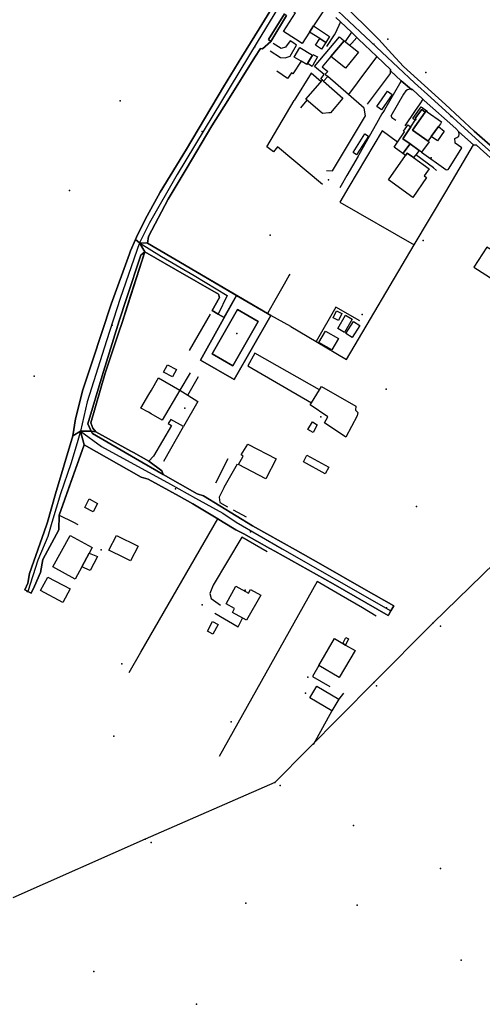
# Model space of a CAD drawing. Extents: x 2360757 to 2364152, y 4852792 to 4855644.
# Drawn here: x 2363505 to 2363719, y 4853176 to 4853633 of the extents above; entities that cross this region are included whole.
import ezdxf

# ---------------------------------------------------------------- set-up
doc = ezdxf.new("R2010")
doc.units = 0
for name, color, linetype in [('AC_PED', 7, 'CONTINUOUS'), ('AC_VEI', 7, 'CONTINUOUS'), ('AR_STR', 7, 'CONTINUOUS'), ('ARC_SV', 7, 'CONTINUOUS'), ('EDIFIC', 7, 'CONTINUOUS'), ('EL_DIV_PARTE1', 7, 'CONTINUOUS'), ('EL_DIV_PARTE_2', 7, 'CONTINUOUS'), ('EL_STR', 7, 'CONTINUOUS'), ('GZ_STR', 7, 'CONTINUOUS'), ('ISOLATO', 7, 'CONTINUOUS'), ('LOC_SG', 7, 'CONTINUOUS'), ('MN_EDI_NOVOL', 7, 'CONTINUOUS'), ('MN_EDI_VOL', 7, 'CONTINUOUS'), ('MN_UVOL', 7, 'CONTINUOUS'), ('MU_SOS_L', 7, 'CONTINUOUS'), ('ND_ELE', 7, 'CONTINUOUS'), ('PT_QUO_PARTE_1', 7, 'CONTINUOUS'), ('TP_STR', 7, 'CONTINUOUS'), ('TR_ELE', 7, 'CONTINUOUS'), ('UN_VOL', 7, 'CONTINUOUS')]:
    doc.layers.add(name, color=color, linetype=linetype)

msp = doc.modelspace()

# ---------------------------------------------------------------- linework, layer by layer
at = {"layer": 'AC_PED', "color": 7, "linetype": 'CONTINUOUS'}
for points in [[(2363627.61, 4853635.72, 4.06), (2363628.61, 4853635.01, 0), (2363621.31, 4853622.96, 3.99), (2363620.2, 4853623.89, 4.01), (2363627.61, 4853635.72, 4.06)], [(2363562.91, 4853525.41, 4.6), (2363556.43, 4853505.41, 4.68), (2363552.3, 4853492.64, 4.59), (2363550.84, 4853488.18, 4.61), (2363545.45, 4853471.94, 4.75), (2363544.5, 4853469.07, 4.77), (2363537.82, 4853446.03, 4.83), (2363538.72, 4853443.56, 4.86), (2363540.09, 4853441.96, 4.89), (2363538, 4853442.25, 4.86), (2363536.4, 4853445.64, 4.82), (2363543.09, 4853467.86, 4.75), (2363550.97, 4853493.43, 4.59), (2363554.39, 4853503.77, 4.65), (2363561, 4853523.77, 4.6), (2363562.91, 4853525.41, 4.6)], [(2363538, 4853442.25, 4.86), (2363540.09, 4853441.96, 4.89), (2363554.99, 4853433.72, 5.17), (2363556.45, 4853432.92, 5.18), (2363557.55, 4853432.31, 5.18), (2363564.69, 4853428.36, 5.18), (2363570.77, 4853423.82, 5.15), (2363571.34, 4853422.11, 5.14), (2363558.55, 4853429.52, 5.19), (2363538.55, 4853441.1, 4.88), (2363538, 4853442.25, 4.86)]]:
    msp.add_polyline3d(points, close=True, dxfattribs=at)
at = {"layer": 'AC_VEI', "color": 7, "linetype": 'CONTINUOUS'}
for points in [[(2363627.61, 4853635.72, 4.06), (2363620.2, 4853623.89, 4.01), (2363621.31, 4853622.96, 3.99), (2363617.45, 4853619.49, 3.96), (2363616.46, 4853619.68, 3.97), (2363613.9, 4853615.6, 3.91), (2363601.35, 4853595.6, 4.03), (2363593.91, 4853583.75, 4.04), (2363582, 4853563.75, 3.96), (2363573.73, 4853549.86, 3.95), (2363564.6, 4853532.53, 4.51), (2363564.18, 4853529.34, 4.57), (2363560.44, 4853529.57, 0), (2363558.58, 4853531.12, 4.49), (2363559.51, 4853533.27, 4.47), (2363563.89, 4853542.02, 4.29), (2363570, 4853553.02, 4), (2363582.23, 4853572.96, 3.99), (2363599.36, 4853601.85, 4.08), (2363607.82, 4853615.78, 3.98), (2363615.89, 4853628.74, 4.08), (2363624.55, 4853642.95, 4.14)], [(2363653.74, 4853641.33, 4.09), (2363671.42, 4853623.89, 4.22), (2363677.46, 4853617.25, 4.22), (2363682.86, 4853611.31, 4.24), (2363702.27, 4853593.75, 4.43), (2363715.6, 4853581.41, 4.58), (2363744.13, 4853556.24, 4.69)], [(2363739.27, 4853554.44, 4.82), (2363716.64, 4853574.87, 4.74), (2363715.34, 4853575.01, 4.76), (2363708.51, 4853581.07, 4.56), (2363707.12, 4853582.65, 4.53), (2363692.43, 4853595.64, 4.47), (2363691.82, 4853596.17, 4.46), (2363687.01, 4853600.64, 4.36), (2363686.46, 4853600.72, 4.35), (2363681.81, 4853604.63, 4.27), (2363676.78, 4853609.34, 4.19), (2363676.77, 4853609.91, 4.19), (2363670.47, 4853615.96, 4.16), (2363670.46, 4853615.97, 4.16), (2363667.49, 4853618.81, 4.15), (2363666.92, 4853619.35, 4.15), (2363665.55, 4853620.67, 4.15), (2363661.18, 4853624.82, 4.15), (2363658.69, 4853627.2, 4.15), (2363653.64, 4853632.02, 4.14), (2363651.4, 4853634.05, 4.11)]]:
    msp.add_polyline3d(points, dxfattribs=at)
for points in [[(2363558.58, 4853531.12, 4.49), (2363560.44, 4853529.57, 0), (2363562.91, 4853525.41, 4.6), (2363561, 4853523.77, 4.6), (2363554.39, 4853503.77, 4.65), (2363550.97, 4853493.43, 4.59), (2363543.09, 4853467.86, 4.75), (2363536.4, 4853445.64, 4.82), (2363538, 4853442.25, 4.86), (2363532.98, 4853442.29, 0), (2363529.44, 4853440, 4.76), (2363530.7, 4853447.91, 4.72), (2363534.14, 4853461.41, 4.67), (2363538.61, 4853474.89, 4.64), (2363547.26, 4853501.11, 4.59), (2363555.7, 4853524.45, 4.55), (2363556.28, 4853525.79, 4.54), (2363558.58, 4853531.12, 4.49)], [(2363560.44, 4853529.57, 0), (2363564.18, 4853529.34, 4.57), (2363581.23, 4853519.33, 4.66), (2363601.23, 4853507.6, 4.54), (2363605.31, 4853505.2, 4.52), (2363605.31, 4853505.2, 4.51), (2363599.74, 4853495.15, 4.67), (2363599.59, 4853494.88, 4.68), (2363596.83, 4853496.54, 4.7), (2363594.06, 4853498.21, 4.72), (2363597.56, 4853504.25, 4.62), (2363597.11, 4853505.73, 4.61), (2363577.11, 4853517.24, 4.75), (2363562.91, 4853525.41, 4.6), (2363560.44, 4853529.57, 0)], [(2363532.98, 4853442.29, 0), (2363534.69, 4853435.91, 4.86), (2363527.56, 4853415.91, 4.9), (2363523.08, 4853403.35, 4.95), (2363523.06, 4853396.52, 4.98), (2363515.65, 4853382.66, 5.05), (2363514.44, 4853376.62, 5.01), (2363511.79, 4853370.39, 4.98), (2363510.13, 4853367.07, 5.01), (2363507.19, 4853368.73, 5), (2363508.56, 4853371.81, 4.99), (2363509.35, 4853376.16, 5), (2363517.32, 4853398.71, 5), (2363517.7, 4853400, 4.98), (2363521.52, 4853413.11, 4.88), (2363529.44, 4853440, 4.76), (2363532.98, 4853442.29, 0)], [(2363532.98, 4853442.29, 0), (2363538, 4853442.25, 4.86), (2363538.55, 4853441.1, 4.88), (2363558.55, 4853429.52, 5.19), (2363571.34, 4853422.11, 5.14), (2363587.21, 4853413.11, 5.02), (2363590.07, 4853412.31, 5.01), (2363612.81, 4853398.41, 5.1), (2363632.81, 4853387.17, 5.08), (2363644.5, 4853380.6, 5.05), (2363664.5, 4853369.19, 5.01), (2363678.36, 4853361.29, 4.92), (2363677.02, 4853358.92, 4.95), (2363675.89, 4853356.95, 4.98), (2363675.69, 4853356.76, 4.98), (2363650.25, 4853371.41, 5.1), (2363623.09, 4853386.62, 5.11), (2363620.8, 4853387.77, 5.12), (2363608.79, 4853394.55, 5.09), (2363605.01, 4853396.52, 5.06), (2363599.26, 4853400, 5.02), (2363596.75, 4853401.52, 5), (2363585.1, 4853408.55, 5.01), (2363578.75, 4853412.05, 5.06), (2363564.35, 4853419.99, 5.13), (2363561.18, 4853420.95, 5.14), (2363534.69, 4853435.91, 4.86), (2363532.98, 4853442.29, 0)]]:
    msp.add_polyline3d(points, close=True, dxfattribs=at)
at = {"layer": 'AR_STR', "color": 7, "linetype": 'CONTINUOUS'}
for points in [[(2363628.61, 4853635.01, 0), (2363621.31, 4853622.96, 3.99), (2363617.45, 4853619.49, 3.96), (2363616.46, 4853619.68, 3.97), (2363613.9, 4853615.6, 3.91), (2363601.35, 4853595.6, 4.03), (2363593.91, 4853583.75, 4.04), (2363582, 4853563.75, 3.96), (2363573.73, 4853549.86, 3.95), (2363564.6, 4853532.53, 4.51), (2363564.18, 4853529.34, 4.57), (2363560.44, 4853529.57, 0), (2363558.58, 4853531.12, 4.49), (2363559.51, 4853533.27, 4.47), (2363563.89, 4853542.02, 4.29), (2363570, 4853553.02, 4), (2363582.23, 4853572.96, 3.99), (2363599.36, 4853601.85, 4.08), (2363607.82, 4853615.78, 3.98), (2363615.89, 4853628.74, 4.08), (2363624.55, 4853642.95, 4.14)], [(2363653.74, 4853641.33, 4.09), (2363671.42, 4853623.89, 4.22), (2363677.46, 4853617.25, 4.22), (2363682.86, 4853611.31, 4.24), (2363702.27, 4853593.75, 4.43), (2363715.6, 4853581.41, 4.58), (2363744.13, 4853556.24, 4.69)], [(2363739.27, 4853554.44, 4.82), (2363716.64, 4853574.87, 4.74), (2363715.34, 4853575.01, 4.76), (2363708.51, 4853581.07, 4.56), (2363707.12, 4853582.65, 4.53), (2363692.43, 4853595.64, 4.47), (2363691.82, 4853596.17, 4.46), (2363687.01, 4853600.64, 4.36), (2363686.46, 4853600.72, 4.35), (2363681.81, 4853604.63, 4.27), (2363676.78, 4853609.34, 4.19), (2363676.77, 4853609.91, 4.19), (2363670.47, 4853615.96, 4.16), (2363670.46, 4853615.97, 4.16), (2363667.49, 4853618.81, 4.15), (2363666.92, 4853619.35, 4.15), (2363665.55, 4853620.67, 4.15), (2363661.18, 4853624.82, 4.15), (2363658.69, 4853627.2, 4.15), (2363653.64, 4853632.02, 4.14), (2363651.4, 4853634.05, 4.11)]]:
    msp.add_polyline3d(points, dxfattribs=at)
for points in [[(2363562.91, 4853525.41, 4.6), (2363556.43, 4853505.41, 4.68), (2363552.3, 4853492.64, 4.59), (2363550.84, 4853488.18, 4.61), (2363545.45, 4853471.94, 4.75), (2363544.5, 4853469.07, 4.77), (2363537.82, 4853446.03, 4.83), (2363538.72, 4853443.56, 4.86), (2363540.09, 4853441.96, 4.89), (2363538, 4853442.25, 4.86), (2363532.98, 4853442.29, 0), (2363529.44, 4853440, 4.76), (2363530.7, 4853447.91, 4.72), (2363534.14, 4853461.41, 4.67), (2363538.61, 4853474.89, 4.64), (2363547.26, 4853501.11, 4.59), (2363555.7, 4853524.45, 4.55), (2363556.28, 4853525.79, 4.54), (2363558.58, 4853531.12, 4.49), (2363560.44, 4853529.57, 0), (2363562.91, 4853525.41, 4.6)], [(2363560.44, 4853529.57, 0), (2363564.18, 4853529.34, 4.57), (2363581.23, 4853519.33, 4.66), (2363601.23, 4853507.6, 4.54), (2363605.31, 4853505.2, 4.52), (2363605.31, 4853505.2, 4.51), (2363599.74, 4853495.15, 4.67), (2363599.59, 4853494.88, 4.68), (2363596.83, 4853496.54, 4.7), (2363594.06, 4853498.21, 4.72), (2363597.56, 4853504.25, 4.62), (2363597.11, 4853505.73, 4.61), (2363577.11, 4853517.24, 4.75), (2363562.91, 4853525.41, 4.6), (2363560.44, 4853529.57, 0)], [(2363532.98, 4853442.29, 0), (2363534.69, 4853435.91, 4.86), (2363527.56, 4853415.91, 4.9), (2363523.08, 4853403.35, 4.95), (2363523.06, 4853396.52, 4.98), (2363515.65, 4853382.66, 5.05), (2363514.44, 4853376.62, 5.01), (2363511.79, 4853370.39, 4.98), (2363510.13, 4853367.07, 5.01), (2363507.19, 4853368.73, 5), (2363508.56, 4853371.81, 4.99), (2363509.35, 4853376.16, 5), (2363517.32, 4853398.71, 5), (2363517.7, 4853400, 4.98), (2363521.52, 4853413.11, 4.88), (2363529.44, 4853440, 4.76), (2363532.98, 4853442.29, 0)], [(2363675.69, 4853356.76, 4.98), (2363650.25, 4853371.41, 5.1), (2363623.09, 4853386.62, 5.11), (2363620.8, 4853387.77, 5.12), (2363608.79, 4853394.55, 5.09), (2363605.01, 4853396.52, 5.06), (2363599.26, 4853400, 5.02), (2363596.75, 4853401.52, 5), (2363585.1, 4853408.55, 5.01), (2363578.75, 4853412.05, 5.06), (2363564.35, 4853419.99, 5.13), (2363561.18, 4853420.95, 5.14), (2363534.69, 4853435.91, 4.86), (2363532.98, 4853442.29, 0), (2363538, 4853442.25, 4.86), (2363540.09, 4853441.96, 4.89), (2363554.99, 4853433.72, 5.17), (2363556.45, 4853432.92, 5.18), (2363557.55, 4853432.31, 5.18), (2363564.69, 4853428.36, 5.18), (2363570.77, 4853423.82, 5.15), (2363571.34, 4853422.11, 5.14), (2363587.21, 4853413.11, 5.02), (2363590.07, 4853412.31, 5.01), (2363612.81, 4853398.41, 5.1), (2363632.81, 4853387.17, 5.08), (2363644.5, 4853380.6, 5.05), (2363664.5, 4853369.19, 5.01), (2363678.36, 4853361.29, 4.92), (2363677.02, 4853358.92, 4.95), (2363675.89, 4853356.95, 4.98), (2363675.69, 4853356.76, 4.98)]]:
    msp.add_polyline3d(points, close=True, dxfattribs=at)
at = {"layer": 'ARC_SV', "color": 7, "linetype": 'CONTINUOUS'}
msp.add_polyline3d([(2363605.31, 4853505.2, 4.61), (2363619.69, 4853496.76, 4.55), (2363621.23, 4853495.86, 4.54), (2363604.29, 4853466.12, 5.12), (2363588.67, 4853475.15, 5.18), (2363605.31, 4853505.2, 4.61)], close=True, dxfattribs=at)
at = {"layer": 'EDIFIC', "color": 7, "linetype": 'CONTINUOUS'}
for points in [[(2363639.24, 4853627.25, 3.98), (2363635.78, 4853621.95, 3.98), (2363632.75, 4853623.93, 3.98), (2363627.11, 4853627.62, 3.98), (2363632.68, 4853636.14, 3.98), (2363631.33, 4853637.02, 3.98), (2363635.96, 4853644.12, 3.98), (2363646, 4853637.58, 3.98), (2363641.13, 4853630.13, 3.98), (2363639.24, 4853627.25, 3.98)], [(2363641.13, 4853630.13, 3.58), (2363648.56, 4853625.27, 3.58), (2363646.77, 4853622.53, 3.58), (2363643.99, 4853624.27, 3.58), (2363639.24, 4853627.25, 3.58), (2363641.13, 4853630.13, 3.58)], [(2363645.29, 4853604.94, 3.9), (2363644.43, 4853605.68, 3.9), (2363646.07, 4853607.57, 3.9), (2363641.62, 4853611.38, 3.9), (2363653.11, 4853625.12, 3.9), (2363655.34, 4853623.3, 3.9), (2363649.18, 4853615.95, 3.9), (2363648.25, 4853614.84, 3.9), (2363645.13, 4853611.12, 3.9), (2363647.71, 4853609, 3.9), (2363647.4, 4853608.65, 3.9), (2363646.57, 4853607.7, 3.9), (2363647.76, 4853606.65, 3.9), (2363645.72, 4853604.56, 3.9), (2363645.29, 4853604.94, 3.9)], [(2363655.34, 4853623.3, 3.94), (2363661.94, 4853617.92, 3.94), (2363655.88, 4853610.49, 3.94), (2363649.18, 4853615.95, 3.94), (2363655.34, 4853623.3, 3.94)], [(2363645.29, 4853604.94, 3.85), (2363645.72, 4853604.56, 3.85), (2363654.72, 4853596.58, 3.85), (2363648.94, 4853589.82, 3.85), (2363648.21, 4853589.77, 3.85), (2363645.29, 4853589.59, 3.85), (2363637.57, 4853596.18, 3.85), (2363645.29, 4853604.94, 3.85)], [(2363688.3, 4853586.5, 4.32), (2363688.54, 4853586.85, 4.32), (2363688.36, 4853587.49, 4.32), (2363691.25, 4853591.35, 4.32), (2363692.83, 4853590.15, 4.32), (2363686.97, 4853581.85, 4.32), (2363694.19, 4853576.69, 4.32), (2363694.31, 4853576.86, 4.32), (2363694.71, 4853576.41, 4.32), (2363691.12, 4853571.6, 4.32), (2363690.05, 4853572.38, 4.32), (2363685.86, 4853575.45, 4.32), (2363682.56, 4853577.86, 4.32), (2363686.2, 4853583.33, 4.32), (2363688.3, 4853586.5, 4.32)], [(2363692.83, 4853590.15, 4.32), (2363693.24, 4853590.73, 4.32), (2363693.73, 4853590.38, 4.32), (2363700.52, 4853585.62, 4.32), (2363699.93, 4853584.79, 4.32), (2363699, 4853583.48, 4.32), (2363695.71, 4853578.83, 4.32), (2363694.31, 4853576.86, 4.32), (2363694.19, 4853576.69, 4.32), (2363686.97, 4853581.85, 4.32), (2363692.83, 4853590.15, 4.32)], [(2363685.86, 4853575.45, 4.13), (2363690.05, 4853572.38, 4.13), (2363688.47, 4853570.34, 4.13), (2363687.48, 4853569.06, 4.13), (2363684.57, 4853571.16, 4.13), (2363683.82, 4853570.09, 4.13), (2363682.57, 4853570.96, 4.13), (2363685.86, 4853575.45, 4.13)], [(2363683.82, 4853570.09, 4.06), (2363684.57, 4853571.16, 4.06), (2363687.48, 4853569.06, 4.06), (2363694.75, 4853563.81, 4.06), (2363692.44, 4853560.64, 4.06), (2363693.48, 4853559.82, 4.06), (2363687.15, 4853550.66, 4.06), (2363675.8, 4853558.77, 4.06), (2363683.82, 4853570.09, 4.06)], [(2363579.05, 4853461.28, 5.02), (2363570.94, 4853447.27, 5.02), (2363565.81, 4853450.23, 5.02), (2363564.54, 4853450.97, 5.02), (2363561.1, 4853452.96, 5.02), (2363564.72, 4853459.21, 5.02), (2363565.9, 4853461.26, 5.02), (2363569.21, 4853466.97, 5.02), (2363579.05, 4853461.28, 5.02)], [(2363610.67, 4853436.23, 5.03), (2363623.81, 4853429.33, 5.03), (2363619, 4853420.16, 5.03), (2363606.35, 4853426.8, 5.03), (2363608.54, 4853430.64, 5.03), (2363607.49, 4853431.19, 5.03), (2363610.67, 4853436.23, 5.03)], [(2363530.54, 4853373.66, 4.86), (2363520.28, 4853379.27, 4.86), (2363528.26, 4853393.87, 4.86), (2363538.52, 4853388.26, 4.86), (2363537.13, 4853385.72, 4.86), (2363540.9, 4853384.12, 4.86), (2363537.57, 4853377.66, 4.86), (2363533.63, 4853379.32, 4.86), (2363530.54, 4853373.66, 4.86)], [(2363549.74, 4853393.79, 4.41), (2363559.78, 4853388.96, 4.41), (2363556.28, 4853382.18, 4.41), (2363553.44, 4853383.53, 4.41), (2363546.12, 4853387, 4.41), (2363549.74, 4853393.79, 4.41)], [(2363517.84, 4853374.58, 4.92), (2363528.24, 4853369.09, 4.92), (2363524.91, 4853362.78, 4.92), (2363514.51, 4853368.28, 4.92), (2363517.84, 4853374.58, 4.92)], [(2363616.61, 4853366.12, 4.97), (2363610.04, 4853354.53, 4.97), (2363603.53, 4853358.21, 4.97), (2363604.5, 4853359.93, 4.97), (2363600.52, 4853362.18, 4.97), (2363605.11, 4853370.3, 4.97), (2363610.89, 4853367.04, 4.97), (2363611.88, 4853368.79, 4.97), (2363616.61, 4853366.12, 4.97)], [(2363660.35, 4853340.45, 4.73), (2363653, 4853328.04, 4.73), (2363643.54, 4853333.63, 4.73), (2363650.89, 4853346.05, 4.73), (2363654.66, 4853343.82, 4.73), (2363655.99, 4853343.03, 4.73), (2363660.35, 4853340.45, 4.73)]]:
    msp.add_polyline3d(points, close=True, dxfattribs=at)
at = {"layer": 'EL_DIV_PARTE1', "color": 7, "linetype": 'CONTINUOUS'}
for points in [[(2363671.42, 4853623.89, 4.34), (2363653.74, 4853641.33, 5.11), (2363653.34, 4853642.75, 5.06), (2363653.52, 4853644.26, 5.06), (2363654.29, 4853645.84, 4.88)], [(2363658.69, 4853627.2, 5.14), (2363653.64, 4853632.02, 5.27), (2363651.11, 4853626.61, 5.25), (2363650.68, 4853626.08, 5.25)], [(2363665.55, 4853620.67, 4.97), (2363661.18, 4853624.82, 5.08)], [(2363670.47, 4853615.96, 4.85), (2363663.37, 4853606.53, 4.64), (2363661.27, 4853603.75, 4.58), (2363657.25, 4853598.4, 4.46)], [(2363666.19, 4853593.93, 4.44), (2363676.8, 4853608.12, 4.6), (2363676.78, 4853609.34, 4.64), (2363676.77, 4853609.91, 4.66), (2363670.47, 4853615.96, 4.85), (2363670.46, 4853615.97, 4.85), (2363667.49, 4853618.81, 4.92)], [(2363647.09, 4853563.03, 4.78), (2363649.96, 4853563, 4.69), (2363665.16, 4853588.52, 4.69), (2363664.59, 4853592.02, 4.67), (2363657.25, 4853598.4, 4.67), (2363647.76, 4853606.65, 4.67)], [(2363706.73, 4853575.79, 5.42), (2363706.71, 4853576.14, 5.44), (2363706.6, 4853577.99, 5.54), (2363707.63, 4853578.37, 5.5), (2363708.49, 4853579.03, 5.5), (2363708.64, 4853579.81, 5.5), (2363708.51, 4853581.07, 5.5), (2363707.12, 4853582.65, 5.41), (2363692.43, 4853595.64, 5.41), (2363691.82, 4853596.17, 5.41), (2363687.01, 4853600.64, 5.41), (2363686.46, 4853600.72, 5.41), (2363685.91, 4853600.8, 5.41), (2363684.7, 4853600.54, 5.4), (2363683.92, 4853600.03, 5.4), (2363682.87, 4853598.48, 5.39), (2363676.98, 4853588.33, 5.37), (2363677.35, 4853587.69, 5.54), (2363679.33, 4853586.42, 5.54)], [(2363619.5, 4853574.14, 4.51), (2363632.14, 4853595.53, 4.28)], [(2363680.07, 4853576.27, 4.64), (2363672.9, 4853581.45, 4.64), (2363657.55, 4853555.51, 4.74), (2363653.36, 4853548.43, 4.77)], [(2363622.59, 4853571.83, 4.4), (2363619.5, 4853574.14, 4.51)], [(2363645.28, 4853556.55, 4.36), (2363624.32, 4853574.06, 4.29), (2363622.59, 4853571.83, 4.4)], [(2363656.41, 4853475.5, 5.81), (2363687.84, 4853528.58, 5.13), (2363702.45, 4853553.25, 4.81), (2363715.34, 4853575.01, 4.53)], [(2363702.47, 4853563.64, 5.69), (2363702.97, 4853563.49, 5.58), (2363703.5, 4853563.54, 5.47), (2363704, 4853564.2, 5.36), (2363709.88, 4853573.68, 5.54)], [(2363709.88, 4853573.68, 5.54), (2363706.73, 4853575.79, 5.42)], [(2363653.36, 4853548.43, 5.3), (2363687.84, 4853528.58, 5.13)], [(2363588.67, 4853475.15, 5.18), (2363604.29, 4853466.12, 5.12), (2363621.23, 4853495.86, 4.54), (2363619.69, 4853496.76, 4.55), (2363564.18, 4853529.34, 4.79)], [(2363562.91, 4853525.41, 5.54), (2363562.91, 4853525.41, 4.6), (2363552.3, 4853492.64, 5.25)], [(2363723.26, 4853526.53, 5.01), (2363721.45, 4853527.58, 5.01), (2363715.41, 4853518.25, 5.01), (2363740.26, 4853502.3, 5.37)], [(2363605.31, 4853505.2, 4.61), (2363588.67, 4853475.15, 5.18)], [(2363550.84, 4853488.18, 5.21), (2363545.45, 4853471.94, 5.39)], [(2363630.62, 4853490.73, 4.59), (2363642.29, 4853483.84, 4.58), (2363656.41, 4853475.5, 4.57)], [(2363643.8, 4853461.34, 6.13), (2363613.85, 4853478.45, 6.11), (2363610.67, 4853472.46, 6.11), (2363640.12, 4853455.37, 6.11)], [(2363544.5, 4853469.07, 5.39), (2363537.82, 4853446.03, 5.57), (2363538.72, 4853443.56, 5.62), (2363540.09, 4853441.96, 5.62), (2363554.99, 4853433.72, 5.46)], [(2363582.85, 4853458.93, 5.29), (2363587.5, 4853456.03, 5.29), (2363580.75, 4853444.34, 5.31)], [(2363561.18, 4853420.95, 6.16), (2363534.69, 4853435.91, 5.8), (2363523.08, 4853403.35, 5.9), (2363529.75, 4853400, 5.93)], [(2363557.55, 4853432.31, 5.43), (2363564.69, 4853428.36, 5.35), (2363566.89, 4853430.6, 5.24)], [(2363599.6, 4853416.19, 5.17), (2363597.27, 4853411.65, 5.72), (2363597.68, 4853409.12, 5.67), (2363601.27, 4853407.17, 4.98)], [(2363529.75, 4853400, 5.93), (2363531.79, 4853398.98, 5.94)], [(2363555.57, 4853330.26, 6.2), (2363561.06, 4853339.75, 6.24), (2363596.75, 4853401.52, 6.48)], [(2363642.82, 4853372.57, 6.01), (2363597.29, 4853291.43, 6.01)], [(2363655, 4853320.74, 5.65), (2363652.77, 4853318.03, 6.72)], [(2363649.55, 4853312.56, 6.14), (2363640.92, 4853296.82, 6.49)]]:
    msp.add_polyline3d(points, dxfattribs=at)
at = {"layer": 'EL_DIV_PARTE_2', "color": 7, "linetype": 'CONTINUOUS'}
for points in [[(2363650.68, 4853626.08, 5.25), (2363647.08, 4853620.65, 5.22)], [(2363635.34, 4853613.78, 5.07), (2363631.43, 4853607.94, 5.42), (2363630.91, 4853608.34, 5.51), (2363628.97, 4853605.82, 5.51), (2363624.09, 4853609.24, 5.51)], [(2363681.81, 4853604.63, 5.49), (2363681.04, 4853603.32, 5.5), (2363673.94, 4853591.19, 5.46), (2363673.48, 4853590.42, 5.46), (2363672.84, 4853589.33, 5.45), (2363670.29, 4853584.96, 5.4), (2363662.11, 4853570.42, 5.23), (2363661.73, 4853569.74, 5.23), (2363656.61, 4853560.81, 5.18), (2363653.94, 4853556.15, 5.16), (2363653.34, 4853555.1, 5.15)], [(2363691.82, 4853596.17, 5.66), (2363690.35, 4853594.01, 5.67), (2363687.9, 4853590.42, 5.66), (2363683.42, 4853583.86, 5.52)], [(2363630.04, 4853515.03, 5.36), (2363629.78, 4853514.58, 5.36), (2363627.43, 4853510.42, 5.44), (2363622.55, 4853501.81, 5.55), (2363619.69, 4853496.76, 5.62)], [(2363583.52, 4853479.66, 5.06), (2363593.33, 4853496.54, 4.94)], [(2363630.62, 4853490.73, 5.58), (2363621.23, 4853495.86, 5.62)], [(2363662.61, 4853493.43, 6.21), (2363651.48, 4853499.72, 6.31), (2363642.29, 4853483.84, 7.33)], [(2363603.81, 4853405.8, 5.03), (2363609.84, 4853402.52, 5.07)], [(2363619.64, 4853386.32, 6.15), (2363607.85, 4853393.09, 5.69), (2363594.59, 4853370.86, 6.36), (2363593.06, 4853366.89, 6.37), (2363593.7, 4853364.62, 6.4), (2363598.04, 4853361.47, 6.18)], [(2363670.13, 4853356.51, 6.2), (2363663.77, 4853360.25, 6.16), (2363653.94, 4853366.03, 6.28), (2363646.47, 4853370.42, 6.3), (2363642.82, 4853372.57, 6.29)]]:
    msp.add_polyline3d(points, dxfattribs=at)
at = {"layer": 'EL_STR', "color": 7, "linetype": 'CONTINUOUS'}
for points in [[(2363634.35, 4853654.52, 0), (2363614.94, 4853622.6, 0), (2363577.87, 4853561.3, 0), (2363565.01, 4853538.88, 0), (2363560.44, 4853529.57, 0)], [(2363634.35, 4853654.52, 0), (2363642.45, 4853646.52, 0), (2363687.9, 4853603.76, 0), (2363695.49, 4853596.91, 0), (2363717.96, 4853576.62, 0), (2363727.97, 4853567.58, 0), (2363762.36, 4853537.68, 0), (2363791.32, 4853513.08, 0), (2363824.21, 4853486.47, 0), (2363845.44, 4853469.43, 0), (2363855.9, 4853461.63, 0)], [(2363560.44, 4853529.57, 0), (2363551.39, 4853503.8, 0), (2363545.11, 4853484.05, 0), (2363536.13, 4853455.76, 0), (2363532.98, 4853442.29, 0)], [(2363560.44, 4853529.57, 0.02), (2363570.57, 4853523.27, 0), (2363585.74, 4853514.45, 0), (2363601.09, 4853505.1, 0), (2363596.83, 4853496.54, 4.7)], [(2363532.98, 4853442.29, 0), (2363531.57, 4853436.85, 0), (2363528.5, 4853427.13, 0), (2363523.73, 4853413.15, 0), (2363519.81, 4853399.85, 0), (2363517.93, 4853393.37, 0), (2363513.33, 4853382.45, 0), (2363508.66, 4853367.9, 5.01)], [(2363532.98, 4853442.29, 0), (2363542.86, 4853435.11, 0), (2363574.74, 4853417.6, 0), (2363586.37, 4853411.14, 0), (2363598.98, 4853404.14, 0), (2363605.2, 4853400.02, 0), (2363626.6, 4853387.65, 0), (2363677.02, 4853358.92, 0)]]:
    msp.add_polyline3d(points, dxfattribs=at)
at = {"layer": 'GZ_STR', "color": 7}
for p in [(2363560.44, 4853529.57), (2363596.83, 4853496.54, 4.7), (2363532.98, 4853442.29), (2363508.66, 4853367.9, 5.01), (2363677.02, 4853358.92)]:
    msp.add_point(p, dxfattribs=at)
at = {"layer": 'ISOLATO', "color": 7, "linetype": 'CONTINUOUS'}
for points in [[(2363624.55, 4853642.95, 4.14), (2363615.89, 4853628.74, 4.08), (2363607.82, 4853615.78, 3.98), (2363599.36, 4853601.85, 4.08), (2363582.23, 4853572.96, 3.99), (2363570, 4853553.02, 4), (2363563.89, 4853542.02, 4.29), (2363559.51, 4853533.27, 4.47), (2363558.58, 4853531.12, 4.49), (2363556.28, 4853525.79, 4.54), (2363555.7, 4853524.45, 4.55), (2363547.26, 4853501.11, 4.59), (2363538.61, 4853474.89, 4.64), (2363534.14, 4853461.41, 4.67), (2363530.7, 4853447.91, 4.72), (2363529.44, 4853440, 4.76), (2363521.52, 4853413.11, 4.88), (2363517.7, 4853400, 4.98), (2363517.32, 4853398.71, 5), (2363509.35, 4853376.16, 5), (2363508.56, 4853371.81, 4.99), (2363507.19, 4853368.73, 5), (2363510.13, 4853367.07, 5.01), (2363511.79, 4853370.39, 4.98), (2363514.44, 4853376.62, 5.01), (2363515.65, 4853382.66, 5.05), (2363523.06, 4853396.52, 4.98), (2363523.08, 4853403.35, 4.95), (2363527.56, 4853415.91, 4.9), (2363534.69, 4853435.91, 4.86), (2363561.18, 4853420.95, 5.14), (2363564.35, 4853419.99, 5.13), (2363578.75, 4853412.05, 5.06), (2363585.1, 4853408.55, 5.01), (2363596.75, 4853401.52, 5), (2363599.26, 4853400, 5.02), (2363605.01, 4853396.52, 5.06), (2363608.79, 4853394.55, 5.09), (2363620.8, 4853387.77, 5.12), (2363623.09, 4853386.62, 5.11), (2363650.25, 4853371.41, 5.1), (2363675.69, 4853356.76, 4.98), (2363675.89, 4853356.95, 4.98), (2363677.02, 4853358.92, 4.95), (2363678.36, 4853361.29, 4.92), (2363664.5, 4853369.19, 5.01), (2363644.5, 4853380.6, 5.05), (2363632.81, 4853387.17, 5.08), (2363612.81, 4853398.41, 5.1), (2363590.07, 4853412.31, 5.01), (2363587.21, 4853413.11, 5.02), (2363571.34, 4853422.11, 5.14), (2363570.77, 4853423.82, 5.15), (2363564.69, 4853428.36, 5.18), (2363557.55, 4853432.31, 5.18), (2363556.45, 4853432.92, 5.18), (2363554.99, 4853433.72, 5.17), (2363540.09, 4853441.96, 4.89), (2363538.72, 4853443.56, 4.86), (2363537.82, 4853446.03, 4.83), (2363544.5, 4853469.07, 4.77), (2363545.45, 4853471.94, 4.75), (2363550.84, 4853488.18, 4.61), (2363552.3, 4853492.64, 4.59), (2363556.43, 4853505.41, 4.68), (2363562.91, 4853525.41, 4.6), (2363577.11, 4853517.24, 4.75), (2363597.11, 4853505.73, 4.61), (2363597.56, 4853504.25, 4.62), (2363594.06, 4853498.21, 4.72), (2363596.83, 4853496.54, 4.7), (2363599.59, 4853494.88, 4.68), (2363599.74, 4853495.15, 4.67), (2363605.31, 4853505.2, 4.51), (2363605.31, 4853505.2, 4.52), (2363601.23, 4853507.6, 4.54), (2363581.23, 4853519.33, 4.66), (2363564.18, 4853529.34, 4.57), (2363564.6, 4853532.53, 4.51), (2363573.73, 4853549.86, 3.95), (2363582, 4853563.75, 3.96), (2363593.91, 4853583.75, 4.04), (2363601.35, 4853595.6, 4.03), (2363613.9, 4853615.6, 3.91), (2363616.46, 4853619.68, 3.97), (2363617.45, 4853619.49, 3.96), (2363621.31, 4853622.96, 3.99), (2363628.61, 4853635.01, 0)], [(2363744.13, 4853556.24, 4.69), (2363715.6, 4853581.41, 4.58), (2363702.27, 4853593.75, 4.43), (2363682.86, 4853611.31, 4.24), (2363677.46, 4853617.25, 4.22), (2363671.42, 4853623.89, 4.22), (2363653.74, 4853641.33, 4.09)], [(2363651.4, 4853634.05, 4.11), (2363653.64, 4853632.02, 4.14), (2363658.69, 4853627.2, 4.15), (2363661.18, 4853624.82, 4.15), (2363665.55, 4853620.67, 4.15), (2363666.92, 4853619.35, 4.15), (2363667.49, 4853618.81, 4.15), (2363670.46, 4853615.97, 4.16), (2363670.47, 4853615.96, 4.16), (2363676.77, 4853609.91, 4.19), (2363676.78, 4853609.34, 4.19), (2363681.81, 4853604.63, 4.27), (2363686.46, 4853600.72, 4.35), (2363687.01, 4853600.64, 4.36), (2363691.82, 4853596.17, 4.46), (2363692.43, 4853595.64, 4.47), (2363707.12, 4853582.65, 4.53), (2363708.51, 4853581.07, 4.56), (2363715.34, 4853575.01, 4.76), (2363716.64, 4853574.87, 4.74), (2363739.27, 4853554.44, 4.82)]]:
    msp.add_polyline3d(points, dxfattribs=at)
at = {"layer": 'LOC_SG', "color": 7}
for p in [(2363675.5, 4853624), (2363693.25, 4853608.5)]:
    msp.add_point(p, dxfattribs=at)
at = {"layer": 'MN_EDI_NOVOL', "color": 7, "linetype": 'CONTINUOUS'}
for points in [[(2363621.23, 4853495.86, 4.54), (2363604.29, 4853466.12, 4.54), (2363588.67, 4853475.15, 4.54), (2363605.31, 4853505.2, 4.61), (2363619.69, 4853496.76, 4.55), (2363621.23, 4853495.86, 4.54)], [(2363615.41, 4853493.09, 4.73), (2363603.66, 4853472.54, 4.73), (2363594.04, 4853478.04, 4.73), (2363605.79, 4853498.59, 4.73), (2363615.41, 4853493.09, 4.73)], [(2363615.41, 4853493.09, 4.73), (2363605.79, 4853498.59, 4.73), (2363594.04, 4853478.04, 4.73), (2363603.66, 4853472.54, 4.73), (2363615.41, 4853493.09, 4.73)], [(2363538.97, 4853404.75, 5.31), (2363534.98, 4853406.79, 5.31), (2363537.07, 4853410.79, 5.31), (2363540.97, 4853408.68, 5.31), (2363538.97, 4853404.75, 5.31)], [(2363654.66, 4853343.82, 5.9), (2363656.06, 4853346.56, 5.22), (2363657.36, 4853346, 5.22), (2363655.99, 4853343.03, 5.83), (2363654.66, 4853343.82, 4.76)]]:
    msp.add_polyline3d(points, close=True, dxfattribs=at)
at = {"layer": 'MN_EDI_VOL', "color": 7, "linetype": 'CONTINUOUS'}
for points in [[(2363643.99, 4853624.27, 3.9), (2363646.77, 4853622.53, 3.9), (2363644.74, 4853619.42, 3.9), (2363641.99, 4853621.22, 3.9), (2363643.99, 4853624.27, 3.9)], [(2363634.8, 4853620.1, 3.9), (2363640.66, 4853616.63, 3.9), (2363638.31, 4853612.66, 3.9), (2363638.03, 4853612.19, 3.9), (2363635.34, 4853613.78, 3.9), (2363632.17, 4853615.66, 3.9), (2363634.8, 4853620.1, 3.9)], [(2363640.66, 4853616.63, 3.5), (2363640.83, 4853616.89, 3.5), (2363643.02, 4853615.86, 3.5), (2363640.84, 4853611.96, 3.5), (2363640.52, 4853611.38, 3.5), (2363638.31, 4853612.66, 3.5), (2363640.66, 4853616.63, 3.5)], [(2363677.51, 4853598.35, 4.16), (2363672.66, 4853591.23, 4.16), (2363670.49, 4853592.71, 4.16), (2363675.34, 4853599.82, 4.16), (2363677.51, 4853598.35, 4.16)], [(2363688.3, 4853586.5, 4.27), (2363687.11, 4853587.25, 4.27), (2363691.01, 4853592.61, 4.27), (2363693.68, 4853590.77, 4.27), (2363693.73, 4853590.38, 4.27), (2363693.24, 4853590.73, 4.27), (2363692.83, 4853590.15, 4.27), (2363691.25, 4853591.35, 4.27), (2363688.36, 4853587.49, 4.27), (2363688.54, 4853586.85, 4.27), (2363688.3, 4853586.5, 4.27)], [(2363682.57, 4853570.96, 4.13), (2363678.46, 4853573.9, 4.13), (2363679.09, 4853574.83, 4.13), (2363680.07, 4853576.27, 4.13), (2363683.3, 4853581.05, 4.13), (2363682.9, 4853581.36, 4.13), (2363684.35, 4853583.53, 4.13), (2363684.85, 4853584.27, 4.13), (2363686.2, 4853583.33, 4.13), (2363682.56, 4853577.86, 4.13), (2363685.86, 4853575.45, 4.13), (2363682.57, 4853570.96, 4.13)], [(2363699, 4853583.48, 4.32), (2363701.72, 4853581.42, 4.32), (2363698.65, 4853576.93, 4.32), (2363695.71, 4853578.83, 4.32), (2363699, 4853583.48, 4.32)], [(2363666.55, 4853579.1, 3.56), (2363661.1, 4853570.39, 3.56), (2363659.41, 4853571.45, 3.56), (2363664.96, 4853580.1, 3.56), (2363666.55, 4853579.1, 3.56)], [(2363654.28, 4853496.75, 4.08), (2363652.66, 4853493.56, 4.08), (2363650.22, 4853494.79, 4.08), (2363651.83, 4853497.98, 4.08), (2363654.28, 4853496.75, 4.08)], [(2363659.07, 4853494.18, 4.08), (2363655.42, 4853488.01, 4.08), (2363652.34, 4853489.83, 4.08), (2363655.99, 4853496, 4.08), (2363659.07, 4853494.18, 4.08)], [(2363659.57, 4853493.15, 4.05), (2363662.61, 4853491.23, 4.05), (2363659.04, 4853485.6, 4.05), (2363656.01, 4853487.52, 4.05), (2363659.57, 4853493.15, 4.05)], [(2363649.62, 4853479.93, 3.79), (2363643.6, 4853483.41, 3.79), (2363646.59, 4853488.6, 3.79), (2363652.62, 4853485.13, 3.79), (2363649.62, 4853479.93, 3.79)], [(2363573.32, 4853473.06, 5.22), (2363577.55, 4853470.84, 5.22), (2363575.73, 4853467.37, 5.22), (2363571.49, 4853469.59, 5.22), (2363573.32, 4853473.06, 5.22)], [(2363661.38, 4853449.29, 4.27), (2363656.08, 4853439.39, 4.27), (2363646.19, 4853446.07, 4.27), (2363647.74, 4853448.9, 4.27), (2363639.52, 4853454.4, 4.27), (2363640.12, 4853455.37, 4.27), (2363643.8, 4853461.34, 4.27), (2363644.79, 4853462.96, 4.27), (2363660.67, 4853453.79, 4.27), (2363660.55, 4853451.96, 4.27), (2363661.7, 4853450.91, 4.27), (2363661.38, 4853449.29, 4.27)], [(2363641.01, 4853441.6, 4.52), (2363638.43, 4853443.03, 4.52), (2363640.59, 4853446.55, 4.52), (2363642.8, 4853445.21, 4.52), (2363641.01, 4853441.6, 4.52)], [(2363648.14, 4853425.54, 4.7), (2363646.56, 4853422.4, 4.7), (2363636.39, 4853427.97, 4.7), (2363638, 4853431.13, 4.7), (2363648.14, 4853425.54, 4.7)], [(2363596.82, 4853352.62, 5.11), (2363594.45, 4853348.1, 5.11), (2363591.93, 4853349.42, 5.11), (2363594.3, 4853353.94, 5.11), (2363596.82, 4853352.62, 5.11)], [(2363642.63, 4853323.99, 4.73), (2363652.77, 4853318.03, 4.73), (2363649.55, 4853312.56, 4.73), (2363639.41, 4853318.52, 4.73), (2363642.63, 4853323.99, 4.73)]]:
    msp.add_polyline3d(points, close=True, dxfattribs=at)
at = {"layer": 'MN_UVOL', "color": 7, "linetype": 'CONTINUOUS'}
for points in [[(2363643.99, 4853624.27, 3.9), (2363646.77, 4853622.53, 3.9), (2363644.74, 4853619.42, 3.9), (2363641.99, 4853621.22, 3.9), (2363643.99, 4853624.27, 3.9)], [(2363634.8, 4853620.1, 3.9), (2363640.66, 4853616.63, 3.9), (2363638.31, 4853612.66, 3.9), (2363638.03, 4853612.19, 3.9), (2363635.34, 4853613.78, 3.9), (2363632.17, 4853615.66, 3.9), (2363634.8, 4853620.1, 3.9)], [(2363640.66, 4853616.63, 3.5), (2363640.83, 4853616.89, 3.5), (2363643.02, 4853615.86, 3.5), (2363640.84, 4853611.96, 3.5), (2363640.52, 4853611.38, 3.5), (2363638.31, 4853612.66, 3.5), (2363640.66, 4853616.63, 3.5)], [(2363677.51, 4853598.35, 4.16), (2363672.66, 4853591.23, 4.16), (2363670.49, 4853592.71, 4.16), (2363675.34, 4853599.82, 4.16), (2363677.51, 4853598.35, 4.16)], [(2363688.3, 4853586.5, 4.27), (2363687.11, 4853587.25, 4.27), (2363691.01, 4853592.61, 4.27), (2363693.68, 4853590.77, 4.27), (2363693.73, 4853590.38, 4.27), (2363693.24, 4853590.73, 4.27), (2363692.83, 4853590.15, 4.27), (2363691.25, 4853591.35, 4.27), (2363688.36, 4853587.49, 4.27), (2363688.54, 4853586.85, 4.27), (2363688.3, 4853586.5, 4.27)], [(2363682.57, 4853570.96, 4.13), (2363678.46, 4853573.9, 4.13), (2363679.09, 4853574.83, 4.13), (2363680.07, 4853576.27, 4.13), (2363683.3, 4853581.05, 4.13), (2363682.9, 4853581.36, 4.13), (2363684.35, 4853583.53, 4.13), (2363684.85, 4853584.27, 4.13), (2363686.2, 4853583.33, 4.13), (2363682.56, 4853577.86, 4.13), (2363685.86, 4853575.45, 4.13), (2363682.57, 4853570.96, 4.13)], [(2363699, 4853583.48, 4.32), (2363701.72, 4853581.42, 4.32), (2363698.65, 4853576.93, 4.32), (2363695.71, 4853578.83, 4.32), (2363699, 4853583.48, 4.32)], [(2363666.55, 4853579.1, 3.56), (2363661.1, 4853570.39, 3.56), (2363659.41, 4853571.45, 3.56), (2363664.96, 4853580.1, 3.56), (2363666.55, 4853579.1, 3.56)], [(2363654.28, 4853496.75, 4.08), (2363652.66, 4853493.56, 4.08), (2363650.22, 4853494.79, 4.08), (2363651.83, 4853497.98, 4.08), (2363654.28, 4853496.75, 4.08)], [(2363659.07, 4853494.18, 4.08), (2363655.42, 4853488.01, 4.08), (2363652.34, 4853489.83, 4.08), (2363655.99, 4853496, 4.08), (2363659.07, 4853494.18, 4.08)], [(2363659.57, 4853493.15, 4.05), (2363662.61, 4853491.23, 4.05), (2363659.04, 4853485.6, 4.05), (2363656.01, 4853487.52, 4.05), (2363659.57, 4853493.15, 4.05)], [(2363649.62, 4853479.93, 3.79), (2363643.6, 4853483.41, 3.79), (2363646.59, 4853488.6, 3.79), (2363652.62, 4853485.13, 3.79), (2363649.62, 4853479.93, 3.79)], [(2363573.32, 4853473.06, 5.22), (2363577.55, 4853470.84, 5.22), (2363575.73, 4853467.37, 5.22), (2363571.49, 4853469.59, 5.22), (2363573.32, 4853473.06, 5.22)], [(2363661.38, 4853449.29, 4.27), (2363656.08, 4853439.39, 4.27), (2363646.19, 4853446.07, 4.27), (2363647.74, 4853448.9, 4.27), (2363639.52, 4853454.4, 4.27), (2363640.12, 4853455.37, 4.27), (2363643.8, 4853461.34, 4.27), (2363644.79, 4853462.96, 4.27), (2363660.67, 4853453.79, 4.27), (2363660.55, 4853451.96, 4.27), (2363661.7, 4853450.91, 4.27), (2363661.38, 4853449.29, 4.27)], [(2363641.01, 4853441.6, 4.52), (2363638.43, 4853443.03, 4.52), (2363640.59, 4853446.55, 4.52), (2363642.8, 4853445.21, 4.52), (2363641.01, 4853441.6, 4.52)], [(2363648.14, 4853425.54, 4.7), (2363646.56, 4853422.4, 4.7), (2363636.39, 4853427.97, 4.7), (2363638, 4853431.13, 4.7), (2363648.14, 4853425.54, 4.7)], [(2363596.82, 4853352.62, 5.11), (2363594.45, 4853348.1, 5.11), (2363591.93, 4853349.42, 5.11), (2363594.3, 4853353.94, 5.11), (2363596.82, 4853352.62, 5.11)], [(2363642.63, 4853323.99, 4.73), (2363652.77, 4853318.03, 4.73), (2363649.55, 4853312.56, 4.73), (2363639.41, 4853318.52, 4.73), (2363642.63, 4853323.99, 4.73)]]:
    msp.add_polyline3d(points, close=True, dxfattribs=at)
at = {"layer": 'MU_SOS_L', "color": 7, "linetype": 'CONTINUOUS'}
for points in [[(2363658.69, 4853627.2, 4.19), (2363655.77, 4853622.95, 4.19)], [(2363657.89, 4853621.23, 4.19), (2363658.79, 4853622.21, 4.19), (2363661.18, 4853624.82, 4.19)], [(2363620.98, 4853618.54, 4.21), (2363625.79, 4853615.52, 4.37), (2363627.97, 4853615.33, 4.39), (2363630.23, 4853616.17, 4.4), (2363633.18, 4853621.23, 4.51), (2363631.49, 4853622.41, 4.49), (2363630.21, 4853623.3, 4.48), (2363628.07, 4853620.25, 4.4), (2363626.16, 4853619.68, 4.12), (2363622.43, 4853622.04, 3.89)], [(2363644.59, 4853604.15, 4.23), (2363639.95, 4853608.23, 4.24), (2363632.14, 4853595.53, 4.28)], [(2363635.28, 4853592.23, 3.94), (2363638.1, 4853595.73, 3.76)], [(2363698.11, 4853563.17, 4.53), (2363696.81, 4853564.27, 4.53), (2363688.47, 4853570.34, 4.85)], [(2363691.12, 4853571.6, 5.69), (2363702.47, 4853563.64, 5.69)], [(2363583.87, 4853469.22, 5.12), (2363579.05, 4853461.28, 5.23), (2363582.85, 4853458.93, 5.63), (2363587.75, 4853467.56, 5.06)], [(2363571.68, 4853428.26, 5.14), (2363580.75, 4853444.34, 5.19), (2363574.89, 4853447.64, 5.19), (2363573.68, 4853445.86, 5.19), (2363575.28, 4853444.9, 5.19)], [(2363575.28, 4853444.9, 5.19), (2363566.89, 4853430.6, 5.5)], [(2363601.38, 4853429.41, 5.15), (2363595.66, 4853418.12, 5.2)], [(2363599.6, 4853416.19, 5.17), (2363605.82, 4853427.08, 5.15)], [(2363595.29, 4853357.78, 5.42), (2363606.15, 4853351.45, 5.31), (2363608.21, 4853355.56, 5.25)], [(2363643.55, 4853333.63, 5.25), (2363640.55, 4853328.41, 5.18), (2363648.65, 4853323.8, 5.02)]]:
    msp.add_polyline3d(points, dxfattribs=at)
at = {"layer": 'ND_ELE', "color": 7}
for p in [(2363696.41, 4853353.2, 4.65), (2363669.12, 4853325.68, 5.24), (2363623.19, 4853279.37, 5.03), (2363563.05, 4853253.05, 5.29)]:
    msp.add_point(p, dxfattribs=at)
at = {"layer": 'PT_QUO_PARTE_1', "color": 7}
for p in [(2363613.92, 4853620.5, 3.78), (2363669.01, 4853621.71, 3.83), (2363551.44, 4853595.38, 3.74), (2363704.94, 4853588.17, 4.28), (2363589.52, 4853581.14, 3.97), (2363695.6, 4853568.91, 4.33), (2363648.12, 4853558.75, 3.92), (2363527.93, 4853553.78, 4.23), (2363620.95, 4853533.12, 4.01), (2363560.34, 4853529.43, 4.37), (2363691.98, 4853530.67, 4.06), (2363663.73, 4853496.32, 4.09), (2363547.69, 4853491.41, 4.4), (2363605.55, 4853487.57, 4.65), (2363511.54, 4853467.71, 4.22), (2363674.73, 4853461.76, 4.14), (2363581.43, 4853452.84, 5.31), (2363644.56, 4853448.84, 4.65), (2363533.29, 4853442.02, 4.65), (2363577.04, 4853415.52, 5.02), (2363688.85, 4853407.35, 4.56), (2363611.86, 4853395.51, 4.95), (2363542.57, 4853387.13, 4.91), (2363609.39, 4853368.46, 5.15), (2363508.32, 4853367.82, 4.76), (2363589.4, 4853361.73, 4.87), (2363674.91, 4853360.31, 4.87), (2363699.94, 4853351.78, 4.61), (2363552.18, 4853334.29, 4.8), (2363638.45, 4853328.14, 4.88), (2363670.36, 4853324.12, 4.89), (2363637.45, 4853320.8, 4.76), (2363602.91, 4853307.45, 4.72), (2363548.57, 4853300.76, 4.88), (2363625.57, 4853277.92, 4.88), (2363659.59, 4853259.43, 4.91), (2363565.82, 4853251.52, 4.96), (2363699.93, 4853239.38, 4.91), (2363609.76, 4853223.43, 4.99), (2363661.41, 4853222.48, 5.01), (2363709.58, 4853196.98, 5.15), (2363539.16, 4853191.72, 5.46), (2363586.89, 4853176.46, 5.25)]:
    msp.add_point(p, dxfattribs=at)
at = {"layer": 'TP_STR', "color": 7, "linetype": 'CONTINUOUS'}
for points in [[(2363628.61, 4853635.01, 0), (2363621.31, 4853622.96, 3.99), (2363617.45, 4853619.49, 3.96), (2363616.46, 4853619.68, 3.97), (2363613.9, 4853615.6, 3.91), (2363601.35, 4853595.6, 4.03), (2363593.91, 4853583.75, 4.04), (2363582, 4853563.75, 3.96), (2363573.73, 4853549.86, 3.95), (2363564.6, 4853532.53, 4.51), (2363564.18, 4853529.34, 4.57), (2363560.44, 4853529.57, 0), (2363562.91, 4853525.41, 4.6), (2363556.43, 4853505.41, 4.68), (2363552.3, 4853492.64, 4.59), (2363550.84, 4853488.18, 4.61), (2363545.45, 4853471.94, 4.75), (2363544.5, 4853469.07, 4.77), (2363537.82, 4853446.03, 4.83), (2363538.72, 4853443.56, 4.86), (2363540.09, 4853441.96, 4.89), (2363554.99, 4853433.72, 5.17), (2363556.45, 4853432.92, 5.18), (2363557.55, 4853432.31, 5.18), (2363564.69, 4853428.36, 5.18), (2363570.77, 4853423.82, 5.15), (2363571.34, 4853422.11, 5.14), (2363587.21, 4853413.11, 5.02), (2363590.07, 4853412.31, 5.01), (2363612.81, 4853398.41, 5.1), (2363632.81, 4853387.17, 5.08), (2363644.5, 4853380.6, 5.05), (2363664.5, 4853369.19, 5.01), (2363678.36, 4853361.29, 4.92), (2363677.02, 4853358.92, 4.95), (2363675.89, 4853356.95, 4.98), (2363675.69, 4853356.76, 4.98), (2363650.25, 4853371.41, 5.1), (2363623.09, 4853386.62, 5.11), (2363620.8, 4853387.77, 5.12), (2363608.79, 4853394.55, 5.09), (2363605.01, 4853396.52, 5.06), (2363599.26, 4853400, 5.02), (2363596.75, 4853401.52, 5), (2363585.1, 4853408.55, 5.01), (2363578.75, 4853412.05, 5.06), (2363564.35, 4853419.99, 5.13), (2363561.18, 4853420.95, 5.14), (2363534.69, 4853435.91, 4.86), (2363532.98, 4853442.29, 0), (2363529.44, 4853440, 4.76), (2363530.7, 4853447.91, 4.72), (2363534.14, 4853461.41, 4.67), (2363538.61, 4853474.89, 4.64), (2363547.26, 4853501.11, 4.59), (2363555.7, 4853524.45, 4.55), (2363556.28, 4853525.79, 4.54), (2363558.58, 4853531.12, 4.49), (2363559.51, 4853533.27, 4.47), (2363563.89, 4853542.02, 4.29), (2363570, 4853553.02, 4), (2363582.23, 4853572.96, 3.99), (2363599.36, 4853601.85, 4.08), (2363607.82, 4853615.78, 3.98), (2363615.89, 4853628.74, 4.08), (2363624.55, 4853642.95, 4.14)], [(2363653.74, 4853641.33, 4.09), (2363671.42, 4853623.89, 4.22), (2363677.46, 4853617.25, 4.22), (2363682.86, 4853611.31, 4.24), (2363702.27, 4853593.75, 4.43), (2363715.6, 4853581.41, 4.58), (2363744.13, 4853556.24, 4.69)], [(2363739.27, 4853554.44, 4.82), (2363716.64, 4853574.87, 4.74), (2363715.34, 4853575.01, 4.76), (2363708.51, 4853581.07, 4.56), (2363707.12, 4853582.65, 4.53), (2363692.43, 4853595.64, 4.47), (2363691.82, 4853596.17, 4.46), (2363687.01, 4853600.64, 4.36), (2363686.46, 4853600.72, 4.35), (2363681.81, 4853604.63, 4.27), (2363676.78, 4853609.34, 4.19), (2363676.77, 4853609.91, 4.19), (2363670.47, 4853615.96, 4.16), (2363670.46, 4853615.97, 4.16), (2363667.49, 4853618.81, 4.15), (2363666.92, 4853619.35, 4.15), (2363665.55, 4853620.67, 4.15), (2363661.18, 4853624.82, 4.15), (2363658.69, 4853627.2, 4.15), (2363653.64, 4853632.02, 4.14), (2363651.4, 4853634.05, 4.11)]]:
    msp.add_polyline3d(points, dxfattribs=at)
for points in [[(2363599.59, 4853494.88, 4.68), (2363596.83, 4853496.54, 4.7), (2363594.06, 4853498.21, 4.72), (2363597.56, 4853504.25, 4.62), (2363597.11, 4853505.73, 4.61), (2363577.11, 4853517.24, 4.75), (2363562.91, 4853525.41, 4.6), (2363560.44, 4853529.57, 0), (2363564.18, 4853529.34, 4.57), (2363581.23, 4853519.33, 4.66), (2363601.23, 4853507.6, 4.54), (2363605.31, 4853505.2, 4.52), (2363605.31, 4853505.2, 4.51), (2363599.74, 4853495.15, 4.67), (2363599.59, 4853494.88, 4.68)], [(2363510.13, 4853367.07, 5.01), (2363507.19, 4853368.73, 5), (2363508.56, 4853371.81, 4.99), (2363509.35, 4853376.16, 5), (2363517.32, 4853398.71, 5), (2363517.7, 4853400, 4.98), (2363521.52, 4853413.11, 4.88), (2363529.44, 4853440, 4.76), (2363532.98, 4853442.29, 0), (2363534.69, 4853435.91, 4.86), (2363527.56, 4853415.91, 4.9), (2363523.08, 4853403.35, 4.95), (2363523.06, 4853396.52, 4.98), (2363515.65, 4853382.66, 5.05), (2363514.44, 4853376.62, 5.01), (2363511.79, 4853370.39, 4.98), (2363510.13, 4853367.07, 5.01)]]:
    msp.add_polyline3d(points, close=True, dxfattribs=at)
at = {"layer": 'TR_ELE', "color": 7, "linetype": 'CONTINUOUS'}
for points in [[(2363759.52, 4853414.6, 15.11), (2363696.41, 4853353.2, 15.09)], [(2363696.41, 4853353.2, 15.09), (2363669.12, 4853325.68, 15.09)], [(2363669.12, 4853325.68, 15.09), (2363623.19, 4853279.37, 15.45)], [(2363623.19, 4853279.37, 15.45), (2363563.05, 4853253.05, 15.84)], [(2363563.05, 4853253.05, 15.84), (2363501.6, 4853225.83, 16.13)]]:
    msp.add_polyline3d(points, dxfattribs=at)
at = {"layer": 'UN_VOL', "color": 7, "linetype": 'CONTINUOUS'}
for points in [[(2363639.24, 4853627.25, 3.98), (2363635.78, 4853621.95, 3.98), (2363632.75, 4853623.93, 3.98), (2363627.11, 4853627.62, 3.98), (2363632.68, 4853636.14, 3.98), (2363631.33, 4853637.02, 3.98), (2363635.96, 4853644.12, 3.98), (2363646, 4853637.58, 3.98), (2363641.13, 4853630.13, 3.98), (2363639.24, 4853627.25, 3.98)], [(2363641.13, 4853630.13, 3.58), (2363648.56, 4853625.27, 3.58), (2363646.77, 4853622.53, 3.58), (2363643.99, 4853624.27, 3.58), (2363639.24, 4853627.25, 3.58), (2363641.13, 4853630.13, 3.58)], [(2363645.29, 4853604.94, 3.9), (2363644.43, 4853605.68, 3.9), (2363646.07, 4853607.57, 3.9), (2363641.62, 4853611.38, 3.9), (2363653.11, 4853625.12, 3.9), (2363655.34, 4853623.3, 3.9), (2363649.18, 4853615.95, 3.9), (2363648.25, 4853614.84, 3.9), (2363645.13, 4853611.12, 3.9), (2363647.71, 4853609, 3.9), (2363647.4, 4853608.65, 3.9), (2363646.57, 4853607.7, 3.9), (2363647.76, 4853606.65, 3.9), (2363645.72, 4853604.56, 3.9), (2363645.29, 4853604.94, 3.9)], [(2363655.34, 4853623.3, 3.94), (2363661.94, 4853617.92, 3.94), (2363655.88, 4853610.49, 3.94), (2363649.18, 4853615.95, 3.94), (2363655.34, 4853623.3, 3.94)], [(2363645.29, 4853604.94, 3.85), (2363645.72, 4853604.56, 3.85), (2363654.72, 4853596.58, 3.85), (2363648.94, 4853589.82, 3.85), (2363648.21, 4853589.77, 3.85), (2363645.29, 4853589.59, 3.85), (2363637.57, 4853596.18, 3.85), (2363645.29, 4853604.94, 3.85)], [(2363688.3, 4853586.5, 4.32), (2363688.54, 4853586.85, 4.32), (2363688.36, 4853587.49, 4.32), (2363691.25, 4853591.35, 4.32), (2363692.83, 4853590.15, 4.32), (2363686.97, 4853581.85, 4.32), (2363694.19, 4853576.69, 4.32), (2363694.31, 4853576.86, 4.32), (2363694.71, 4853576.41, 4.32), (2363691.12, 4853571.6, 4.32), (2363690.05, 4853572.38, 4.32), (2363685.86, 4853575.45, 4.32), (2363682.56, 4853577.86, 4.32), (2363686.2, 4853583.33, 4.32), (2363688.3, 4853586.5, 4.32)], [(2363692.83, 4853590.15, 4.32), (2363693.24, 4853590.73, 4.32), (2363693.73, 4853590.38, 4.32), (2363700.52, 4853585.62, 4.32), (2363699.93, 4853584.79, 4.32), (2363699, 4853583.48, 4.32), (2363695.71, 4853578.83, 4.32), (2363694.31, 4853576.86, 4.32), (2363694.19, 4853576.69, 4.32), (2363686.97, 4853581.85, 4.32), (2363692.83, 4853590.15, 4.32)], [(2363685.86, 4853575.45, 4.13), (2363690.05, 4853572.38, 4.13), (2363688.47, 4853570.34, 4.13), (2363687.48, 4853569.06, 4.13), (2363684.57, 4853571.16, 4.13), (2363683.82, 4853570.09, 4.13), (2363682.57, 4853570.96, 4.13), (2363685.86, 4853575.45, 4.13)], [(2363683.82, 4853570.09, 4.06), (2363684.57, 4853571.16, 4.06), (2363687.48, 4853569.06, 4.06), (2363694.75, 4853563.81, 4.06), (2363692.44, 4853560.64, 4.06), (2363693.48, 4853559.82, 4.06), (2363687.15, 4853550.66, 4.06), (2363675.8, 4853558.77, 4.06), (2363683.82, 4853570.09, 4.06)], [(2363579.05, 4853461.28, 5.02), (2363570.94, 4853447.27, 5.02), (2363565.81, 4853450.23, 5.02), (2363564.54, 4853450.97, 5.02), (2363561.1, 4853452.96, 5.02), (2363564.72, 4853459.21, 5.02), (2363565.9, 4853461.26, 5.02), (2363569.21, 4853466.97, 5.02), (2363579.05, 4853461.28, 5.02)], [(2363610.67, 4853436.23, 5.03), (2363623.81, 4853429.33, 5.03), (2363619, 4853420.16, 5.03), (2363606.35, 4853426.8, 5.03), (2363608.54, 4853430.64, 5.03), (2363607.49, 4853431.19, 5.03), (2363610.67, 4853436.23, 5.03)], [(2363533.63, 4853379.32, 4.86), (2363530.54, 4853373.66, 4.86), (2363520.28, 4853379.27, 4.86), (2363528.26, 4853393.87, 4.86), (2363538.52, 4853388.26, 4.86), (2363537.13, 4853385.72, 4.86), (2363533.63, 4853379.32, 4.86)], [(2363549.74, 4853393.79, 4.41), (2363559.78, 4853388.96, 4.41), (2363556.28, 4853382.18, 4.41), (2363553.44, 4853383.53, 4.41), (2363546.12, 4853387, 4.41), (2363549.74, 4853393.79, 4.41)], [(2363537.13, 4853385.72, 4.86), (2363540.9, 4853384.12, 4.86), (2363537.57, 4853377.66, 4.86), (2363533.63, 4853379.32, 4.86), (2363537.13, 4853385.72, 4.86)], [(2363517.84, 4853374.58, 4.92), (2363528.24, 4853369.09, 4.92), (2363524.91, 4853362.78, 4.92), (2363514.51, 4853368.28, 4.92), (2363517.84, 4853374.58, 4.92)], [(2363616.61, 4853366.12, 4.97), (2363610.04, 4853354.53, 4.97), (2363603.53, 4853358.21, 4.97), (2363604.5, 4853359.93, 4.97), (2363600.52, 4853362.18, 4.97), (2363605.11, 4853370.3, 4.97), (2363610.89, 4853367.04, 4.97), (2363611.88, 4853368.79, 4.97), (2363616.61, 4853366.12, 4.97)], [(2363660.35, 4853340.45, 4.73), (2363653, 4853328.04, 4.73), (2363643.54, 4853333.63, 4.73), (2363650.89, 4853346.05, 4.73), (2363654.66, 4853343.82, 4.73), (2363655.99, 4853343.03, 4.73), (2363660.35, 4853340.45, 4.73)]]:
    msp.add_polyline3d(points, close=True, dxfattribs=at)

doc.saveas('drawing.dxf')
